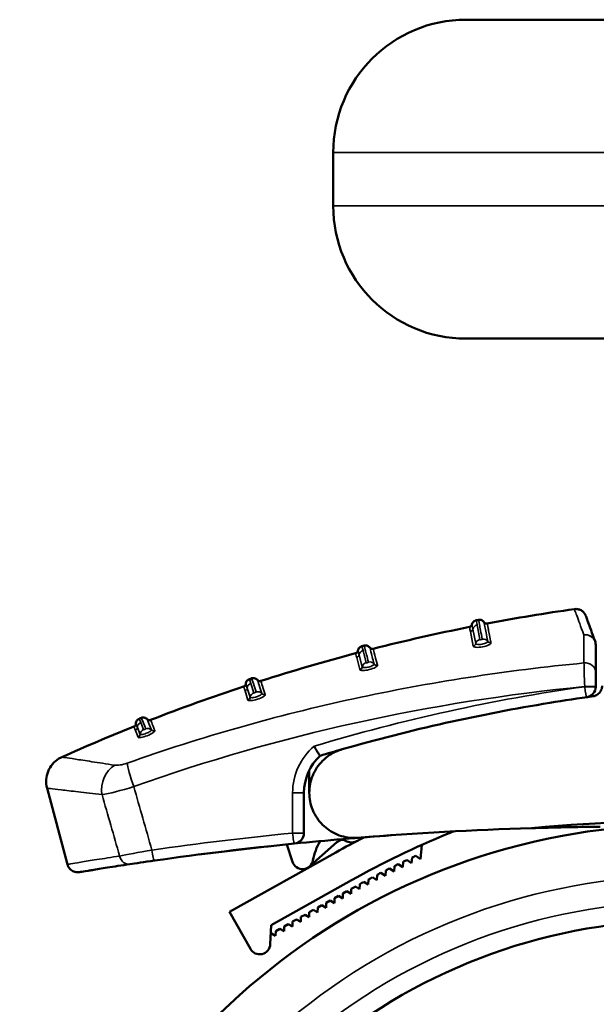
# Model space of a CAD drawing. Units: millimetres. Extents: x -50 to 4250, y -50 to 3020.
# Drawn here: x 2207 to 2261, y 1968 to 2061 of the extents above; entities that cross this region are included whole.
import ezdxf

# ---------------------------------------------------------------- set-up
doc = ezdxf.new("R2010")
doc.units = ezdxf.units.MM
doc.header["$LTSCALE"] = 10
doc.layers.add('Sichtbar (ISO)', color=7, linetype='Continuous', lineweight=50)
doc.layers.add('Sichtbar schmal (ISO)', color=30, linetype='Continuous', lineweight=35)

msp = doc.modelspace()

# ---------------------------------------------------------------- linework, layer by layer
at = {"layer": 'Sichtbar (ISO)'}
for p, q in [((2248.58, 2060.601), (2266.08, 2060.601)), ((2236.08, 2048.101), (2236.08, 2043.101)), ((2266.08, 2030.601), (2248.58, 2030.601)), ((2249.747, 2004.158), (2249.747, 2004.158)), ((2238.993, 2001.733), (2238.993, 2001.733)), ((2239.836, 2001.432), (2239.836, 2001.432)), ((2260.776, 2001.798), (2260.776, 1999.215)), ((2228.407, 1998.654), (2228.407, 1998.654)), ((2260.776, 1999.215), (2260.776, 1997.882)), ((2229.267, 1998.406), (2229.267, 1998.406)), ((2260.776, 1997.882), (2260.776, 1997.864)), ((2260.155, 1996.909), (2260.349, 1997.045)), ((2246.362, 1994.389), (2246.359, 1994.389)), ((2233.83, 1990.001), (2233.83, 1987.889)), ((2209.158, 1988.322), (2211.079, 1981.153)), ((2233.33, 1987.889), (2233.33, 1984.103)), ((2241.566, 1983.893), (2241.566, 1983.893)), ((2246.885, 1984.045), (2246.888, 1984.229)), ((2230.069, 1982.862), (2223.452, 1982.079)), ((2231.706, 1983.035), (2232.237, 1981.4)), ((2233.667, 1980.796), (2236.428, 1983.253)), ((2236.428, 1983.253), (2236.704, 1983.407)), ((2244.277, 1981.643), (2244.413, 1982.985)), ((2226.332, 1976.702), (2236.326, 1982.28)), ((2243.843, 1981.956), (2244.277, 1981.643)), ((2241.803, 1980.49), (2241.839, 1980.999)), ((2242.199, 1981.176), (2242.624, 1980.883)), ((2242.624, 1980.883), (2242.665, 1981.402)), ((2243.019, 1981.571), (2243.448, 1981.268)), ((2243.448, 1981.268), (2243.496, 1981.795)), ((2240.176, 1979.676), (2240.199, 1980.167)), ((2240.573, 1980.36), (2240.988, 1980.087)), ((2240.988, 1980.087), (2241.017, 1980.587)), ((2241.384, 1980.772), (2241.803, 1980.49)), ((2237.788, 1979.66), (2230.243, 1975.449)), ((2238.129, 1979.049), (2237.776, 1978.852)), ((2238.169, 1979.071), (2238.567, 1978.828)), ((2238.567, 1978.828), (2238.579, 1979.298)), ((2238.965, 1979.51), (2239.369, 1979.256)), ((2239.369, 1979.256), (2239.387, 1979.737)), ((2239.767, 1979.939), (2240.176, 1979.676)), ((2236.583, 1978.186), (2236.197, 1977.971)), ((2236.583, 1978.186), (2236.98, 1977.95)), ((2236.98, 1977.95), (2236.987, 1978.411)), ((2237.373, 1978.627), (2236.987, 1978.411)), ((2237.373, 1978.627), (2237.769, 1978.39)), ((2237.769, 1978.39), (2237.776, 1978.852)), ((2235.004, 1977.305), (2234.618, 1977.09)), ((2235.004, 1977.305), (2235.401, 1977.068)), ((2235.401, 1977.068), (2235.408, 1977.53)), ((2235.794, 1977.746), (2235.408, 1977.53)), ((2235.794, 1977.746), (2236.191, 1977.509)), ((2236.191, 1977.509), (2236.197, 1977.971)), ((2226.332, 1976.702), (2228.281, 1973.209)), ((2233.426, 1976.424), (2233.039, 1976.208)), ((2233.426, 1976.424), (2233.822, 1976.187)), ((2233.822, 1976.187), (2233.829, 1976.649)), ((2234.215, 1976.865), (2233.829, 1976.649)), ((2234.215, 1976.865), (2234.612, 1976.628)), ((2234.612, 1976.628), (2234.618, 1977.09)), ((2230.243, 1975.449), (2230.153, 1973.647)), ((2231.454, 1974.865), (2231.46, 1975.327)), ((2231.847, 1975.543), (2231.46, 1975.327)), ((2231.847, 1975.543), (2232.243, 1975.306)), ((2232.243, 1975.306), (2232.25, 1975.768)), ((2232.636, 1975.983), (2232.25, 1975.768)), ((2232.636, 1975.983), (2233.033, 1975.747)), ((2233.033, 1975.747), (2233.039, 1976.208)), ((2230.268, 1974.662), (2230.202, 1974.625)), ((2230.268, 1974.662), (2230.664, 1974.425)), ((2230.664, 1974.425), (2230.671, 1974.887)), ((2231.057, 1975.102), (2230.671, 1974.887)), ((2231.057, 1975.102), (2231.454, 1974.865))]:
    msp.add_line(p, q, dxfattribs=at)
for centre, radius, start, end in [((2248.58, 2048.101), 12.5, 90, 180), ((2248.58, 2043.101), 12.5, 180, 270), ((2259.776, 2001.798), 1, 0, 20), ((2259.776, 1997.864), 1, 280.93592, 0), ((2269.08, 1922.396), 62.5, 94.73736, 32.66715), ((2232.33, 1984.103), 1, 275.7302, 0), ((2264.376, 1664.736), 319.971, 94.08807, 95.73009), ((2278.882, 1906.029), 87.323, 117.19751, 119.16585), ((2278.882, 1906.029), 84.323, 112.29974, 119.16585), ((2278.882, 1906.029), 84.323, 111.91768, 112.29974), ((2239.101, 1980.691), 5, 147.97534, 170.23885), ((2236.948, 1982.97), 0.5, 55.78489, 119.16585), ((2237.791, 1984.211), 1, 235.78489, 297.72527), ((2278.882, 1906.029), 83.623, 114.77235, 115.03414), ((2233.188, 1981.709), 1, 198, 350.23885), ((2278.882, 1906.029), 83.623, 116.01911, 116.29409), ((2278.882, 1906.029), 83.623, 115.39577, 115.66414), ((2278.882, 1906.029), 83.623, 117.26554, 117.55386), ((2278.882, 1906.029), 83.623, 116.64236, 116.924), ((2278.882, 1906.029), 83.623, 119.1346, 119.16585), ((2278.882, 1906.029), 83.623, 118.51166, 118.81343), ((2278.882, 1906.029), 83.623, 117.88864, 118.18367), ((2269.08, 1922.396), 53.5, 66.8884, 30.09852), ((2269.08, 1922.396), 53.5, 66.88842, 30.09854), ((2229.155, 1973.697), 1, 209.16585, 357.16585)]:
    msp.add_arc(centre, radius, start, end, dxfattribs=at)
msp.add_ellipse((2284.655, 1833.274), major_axis=(-169.351, 3.272), ratio=0.976259, start_param=5.016993, end_param=5.029704, dxfattribs=at)
for points in [[(2250.57, 2003.807), (2253.292, 2004.322), (2256.027, 2004.775), (2258.77, 2005.165)], [(2249.531, 2004.116), (2249.603, 2004.13), (2249.675, 2004.144), (2249.747, 2004.158)], [(2239.836, 2001.432), (2242.838, 2002.193), (2245.862, 2002.877), (2248.899, 2003.482)], [(2238.779, 2001.678), (2238.851, 2001.696), (2238.922, 2001.715), (2238.993, 2001.733)], [(2229.267, 1998.406), (2232.217, 1999.35), (2235.193, 2000.217), (2238.188, 2001.006)], [(2228.197, 1998.586), (2228.267, 1998.609), (2228.337, 1998.632), (2228.407, 1998.654)], [(2218.903, 1994.739), (2221.79, 1995.861), (2224.707, 1996.908), (2227.648, 1997.88)], [(2217.824, 1994.853), (2217.893, 1994.88), (2217.961, 1994.907), (2218.029, 1994.934)], [(2210.552, 1991.25), (2212.787, 1992.251), (2215.044, 1993.206), (2217.319, 1994.115)], [(2234.85, 1991.372), (2233.888, 1990.479), (2233.33, 1989.204), (2233.33, 1987.889)], [(2209.158, 1988.322), (2209.158, 1988.322), (2209.158, 1988.322), (2209.158, 1988.322)], [(2254.728, 1984.561), (2249.273, 1984.397), (2243.838, 1984.093), (2238.424, 1983.653)], [(2232.43, 1983.108), (2228.024, 1982.666), (2223.633, 1982.133), (2219.256, 1981.51)], [(2211.079, 1981.153), (2211.079, 1981.153), (2211.079, 1981.153), (2211.079, 1981.153)], [(2216.957, 1981.174), (2216.156, 1981.054), (2215.446, 1980.944), (2214.839, 1980.849)], [(2219.256, 1981.51), (2218.313, 1981.375), (2217.443, 1981.246), (2216.957, 1981.174)], [(2213.016, 1980.558), (2212.662, 1980.5), (2212.42, 1980.46), (2212.3, 1980.441)]]:
    msp.add_open_spline(points, degree=3, dxfattribs=at)
for points, knots in [([(2258.77, 2005.165), (2258.877, 2005.18), (2258.988, 2005.178), (2259.198, 2005.138), (2259.3, 2005.102), (2259.486, 2004.999), (2259.572, 2004.932), (2259.716, 2004.776), (2259.777, 2004.685), (2259.831, 2004.565), (2259.841, 2004.541), (2259.85, 2004.517)], [0, 0, 0, 0, 0.0323709, 0.0323709, 0.0642164, 0.0642164, 0.0960807, 0.0960807, 0.1279443, 0.1279443, 0.135687, 0.135687, 0.135687, 0.135687]), ([(2249.135, 2003.72), (2249.146, 2003.773), (2249.165, 2003.825), (2249.217, 2003.918), (2249.251, 2003.96), (2249.33, 2004.032), (2249.376, 2004.061), (2249.458, 2004.098), (2249.494, 2004.109), (2249.531, 2004.116)], [0, 0, 0, 0, 0.01618218, 0.01618218, 0.03210502, 0.03210502, 0.04803716, 0.04803716, 0.05918758, 0.05918758, 0.05918758, 0.05918758]), ([(2249.747, 2004.158), (2249.8, 2004.168), (2249.855, 2004.17), (2249.961, 2004.156), (2250.013, 2004.14), (2250.109, 2004.094), (2250.153, 2004.062), (2250.218, 2003.999), (2250.242, 2003.97), (2250.262, 2003.939)], [0, 0, 0, 0, 0.01614753, 0.01614753, 0.03207145, 0.03207145, 0.04800268, 0.04800268, 0.05919291, 0.05919291, 0.05919291, 0.05919291]), ([(2259.85, 2004.517), (2259.85, 2004.517), (2259.85, 2004.517), (2259.85, 2004.517), (2259.85, 2004.517), (2259.869, 2004.466), (2259.905, 2004.366), (2259.941, 2004.266), (2259.996, 2004.116), (2260.068, 2003.918), (2260.212, 2003.522), (2260.426, 2002.934), (2260.715, 2002.14)], [0.01490502, 0.01490502, 0.01490502, 0.01490502, 0.0149056, 0.0149056, 0.0149056, 0.01862713, 0.01862713, 0.01862713, 0.0223584, 0.0223584, 0.0223584, 0.0298112, 0.0298112, 0.0298112, 0.0298112]), ([(2248.9, 2003.481), (2248.931, 2003.488), (2248.962, 2003.499), (2249.018, 2003.531), (2249.043, 2003.552), (2249.086, 2003.599), (2249.103, 2003.627), (2249.125, 2003.676), (2249.131, 2003.697), (2249.136, 2003.719)], [0, 0, 0, 0, 0.00968083, 0.00968083, 0.01923555, 0.01923555, 0.0287945, 0.0287945, 0.03539599, 0.03539599, 0.03539599, 0.03539599]), ([(2250.262, 2003.939), (2250.28, 2003.911), (2250.302, 2003.887), (2250.352, 2003.847), (2250.381, 2003.831), (2250.44, 2003.809), (2250.473, 2003.803), (2250.526, 2003.801), (2250.549, 2003.803), (2250.57, 2003.807)], [0, 0, 0, 0, 0.00968072, 0.00968072, 0.01923545, 0.01923545, 0.0287947, 0.0287947, 0.03539024, 0.03539024, 0.03539024, 0.03539024]), ([(2250.57, 2003.807), (2250.57, 2003.807), (2250.57, 2003.807), (2250.57, 2003.807)], [0.0132997230514, 0.0132997230514, 0.0132997230514, 0.0132997230515, 0.0133001804812, 0.0133001804812, 0.0133001804812, 0.0133001804812]), ([(2238.188, 2001.006), (2238.219, 2001.014), (2238.25, 2001.027), (2238.303, 2001.063), (2238.327, 2001.085), (2238.367, 2001.135), (2238.383, 2001.163), (2238.401, 2001.214), (2238.406, 2001.235), (2238.409, 2001.257)], [0, 0, 0, 0, 0.00968081, 0.00968081, 0.01923552, 0.01923552, 0.02879451, 0.02879451, 0.0353919, 0.0353919, 0.0353919, 0.0353919]), ([(2238.41, 2001.257), (2238.417, 2001.31), (2238.434, 2001.363), (2238.481, 2001.459), (2238.513, 2001.504), (2238.587, 2001.579), (2238.631, 2001.612), (2238.711, 2001.652), (2238.745, 2001.665), (2238.78, 2001.674)], [0, 0, 0, 0, 0.01617444, 0.01617444, 0.03209754, 0.03209754, 0.04804444, 0.04804444, 0.05894, 0.05894, 0.05894, 0.05894]), ([(2238.993, 2001.733), (2239.045, 2001.746), (2239.1, 2001.751), (2239.207, 2001.744), (2239.26, 2001.731), (2239.358, 2001.691), (2239.404, 2001.662), (2239.473, 2001.603), (2239.499, 2001.575), (2239.521, 2001.545)], [0, 0, 0, 0, 0.01614749, 0.01614749, 0.03207148, 0.03207148, 0.04800293, 0.04800293, 0.05926475, 0.05926475, 0.05926475, 0.05926475]), ([(2239.521, 2001.545), (2239.521, 2001.545), (2239.521, 2001.545), (2239.521, 2001.545), (2239.521, 2001.545), (2239.521, 2001.545), (2239.521, 2001.545), (2239.521, 2001.545), (2239.521, 2001.545), (2239.521, 2001.545)], [0.01271761994, 0.01271761994, 0.01271761994, 0.01271761994, 0.01272082221, 0.01272082221, 0.01272082221, 0.0127763258, 0.0127763258, 0.0127763258, 0.01281181239, 0.01281181239, 0.01281181239, 0.01281181239]), ([(2239.521, 2001.545), (2239.54, 2001.519), (2239.564, 2001.496), (2239.616, 2001.459), (2239.646, 2001.445), (2239.707, 2001.426), (2239.739, 2001.422), (2239.793, 2001.424), (2239.815, 2001.427), (2239.836, 2001.432)], [0, 0, 0, 0, 0.00968093, 0.00968093, 0.01923566, 0.01923566, 0.02879491, 0.02879491, 0.03532044, 0.03532044, 0.03532044, 0.03532044]), ([(2227.855, 1998.144), (2227.859, 1998.198), (2227.871, 1998.251), (2227.913, 1998.35), (2227.942, 1998.396), (2228.012, 1998.476), (2228.053, 1998.511), (2228.13, 1998.556), (2228.164, 1998.572), (2228.198, 1998.583)], [0, 0, 0, 0, 0.01617359, 0.01617359, 0.03209702, 0.03209702, 0.04804626, 0.04804626, 0.05892136, 0.05892136, 0.05892136, 0.05892136]), ([(2228.407, 1998.654), (2228.458, 1998.671), (2228.513, 1998.679), (2228.62, 1998.678), (2228.673, 1998.669), (2228.774, 1998.634), (2228.822, 1998.609), (2228.894, 1998.554), (2228.921, 1998.528), (2228.945, 1998.499)], [0, 0, 0, 0, 0.01614725, 0.01614725, 0.03207135, 0.03207135, 0.04800345, 0.04800345, 0.05924671, 0.05924671, 0.05924671, 0.05924671]), ([(2228.945, 1998.499), (2228.966, 1998.474), (2228.991, 1998.453), (2229.046, 1998.419), (2229.076, 1998.407), (2229.138, 1998.392), (2229.171, 1998.39), (2229.224, 1998.395), (2229.246, 1998.399), (2229.267, 1998.406)], [0, 0, 0, 0, 0.00968087, 0.00968087, 0.0192356, 0.0192356, 0.02879485, 0.02879485, 0.03533869, 0.03533869, 0.03533869, 0.03533869]), ([(2227.648, 1997.879), (2227.679, 1997.889), (2227.708, 1997.905), (2227.76, 1997.943), (2227.782, 1997.967), (2227.819, 1998.019), (2227.833, 1998.048), (2227.848, 1998.1), (2227.852, 1998.122), (2227.853, 1998.144)], [0, 0, 0, 0, 0.00968077, 0.00968077, 0.01923545, 0.01923545, 0.02879442, 0.02879442, 0.03539206, 0.03539206, 0.03539206, 0.03539206]), ([(2261.38, 1997.95), (2261.38, 1997.825), (2261.355, 1997.691), (2261.253, 1997.445), (2261.176, 1997.332), (2260.998, 1997.155), (2260.886, 1997.078), (2260.683, 1996.994), (2260.6, 1996.972), (2260.517, 1996.96)], [-0.6028645, -0.6028645, -0.6028645, -0.6028645, -0.5651969, -0.5651969, -0.5275294, -0.5275294, -0.4898396, -0.4898396, -0.4656517, -0.4656517, -0.4656517, -0.4656517]), ([(2260.517, 1996.96), (2259.165, 1996.772), (2257.811, 1996.568), (2249.923, 1995.282), (2243.37, 1993.819), (2236.911, 1991.975)], [22.53834, 22.53834, 22.53834, 22.53834, 22.92803, 22.92803, 24.807532, 24.807532, 24.807532, 24.807532]), ([(2217.509, 1994.391), (2217.51, 1994.445), (2217.519, 1994.499), (2217.555, 1994.6), (2217.58, 1994.648), (2217.645, 1994.732), (2217.685, 1994.77), (2217.759, 1994.82), (2217.792, 1994.837), (2217.825, 1994.85)], [0, 0, 0, 0, 0.01617451, 0.01617451, 0.03209792, 0.03209792, 0.04804547, 0.04804547, 0.05893993, 0.05893993, 0.05893993, 0.05893993]), ([(2218.029, 1994.934), (2218.079, 1994.954), (2218.133, 1994.966), (2218.24, 1994.971), (2218.294, 1994.965), (2218.397, 1994.937), (2218.446, 1994.914), (2218.522, 1994.864), (2218.55, 1994.839), (2218.576, 1994.812)], [0, 0, 0, 0, 0.01614725, 0.01614725, 0.03207136, 0.03207136, 0.04800345, 0.04800345, 0.05923832, 0.05923832, 0.05923832, 0.05923832]), ([(2218.576, 1994.812), (2218.598, 1994.789), (2218.625, 1994.768), (2218.681, 1994.738), (2218.712, 1994.728), (2218.775, 1994.717), (2218.808, 1994.717), (2218.861, 1994.725), (2218.882, 1994.731), (2218.903, 1994.739)], [0, 0, 0, 0, 0.00968085, 0.00968085, 0.01923557, 0.01923557, 0.02879482, 0.02879482, 0.03534697, 0.03534697, 0.03534697, 0.03534697]), ([(2217.319, 1994.114), (2217.349, 1994.126), (2217.378, 1994.143), (2217.426, 1994.185), (2217.448, 1994.21), (2217.481, 1994.264), (2217.493, 1994.294), (2217.505, 1994.347), (2217.508, 1994.369), (2217.508, 1994.391)], [0, 0, 0, 0, 0.00968077, 0.00968077, 0.01923546, 0.01923546, 0.02879448, 0.02879448, 0.03539233, 0.03539233, 0.03539233, 0.03539233]), ([(2218.903, 1994.739), (2218.903, 1994.739), (2218.903, 1994.739), (2218.903, 1994.739), (2218.903, 1994.739)], [0.011065225545, 0.011065225545, 0.011065225545, 0.011065225545, 0.011065264052, 0.011070631251, 0.011070631251, 0.011070631251, 0.011070631251]), ([(2234.85, 1991.372), (2234.845, 1991.37), (2234.838, 1991.375), (2234.816, 1991.397), (2234.801, 1991.415), (2234.749, 1991.484), (2234.704, 1991.549), (2234.601, 1991.711), (2234.542, 1991.807), (2234.447, 1991.97), (2234.412, 1992.03), (2234.361, 1992.12), (2234.345, 1992.15), (2234.32, 1992.194), (2234.312, 1992.209), (2234.3, 1992.23), (2234.296, 1992.238), (2234.291, 1992.248), (2234.289, 1992.252), (2234.286, 1992.257), (2234.285, 1992.259), (2234.283, 1992.262), (2234.283, 1992.263), (2234.282, 1992.264), (2234.282, 1992.264), (2234.282, 1992.265), (2234.281, 1992.265), (2234.281, 1992.266), (2234.281, 1992.266), (2234.281, 1992.266), (2234.281, 1992.266), (2234.281, 1992.266)], [-0.05077517, -0.05077517, -0.05077517, -0.05077517, -0.04444735, -0.04444735, -0.03770367, -0.03770367, -0.02541424, -0.02541424, -0.0130968, -0.0130968, -0.00637152, -0.00637152, -0.0031588, -0.0031588, -0.00159519, -0.00159519, -0.00082456, -0.00082456, -0.00044183, -0.00044183, -0.00024606, -0.00024606, -0.00014668, -0.00014668, -0.00010502, -0.00010502, -0.00007454, -0.00007454, -0.00004515, -0.00004515, -0.00003399, -0.00003399, -0.00003399, -0.00003399]), ([(2209.158, 1988.322), (2209.088, 1988.583), (2209.061, 1988.858), (2209.095, 1989.393), (2209.155, 1989.658), (2209.354, 1990.15), (2209.495, 1990.383), (2209.838, 1990.788), (2210.045, 1990.965), (2210.362, 1991.158), (2210.456, 1991.207), (2210.552, 1991.25)], [0, 0, 0, 0, 0.0810118, 0.0810118, 0.1606224, 0.1606224, 0.2402832, 0.2402832, 0.3199422, 0.3199422, 0.3515029, 0.3515029, 0.3515029, 0.3515029]), ([(2210.552, 1991.25), (2210.552, 1991.25), (2210.552, 1991.25), (2210.552, 1991.25), (2210.552, 1991.25), (2210.552, 1991.25), (2210.552, 1991.25)], [0.01809707614, 0.01809707614, 0.01809707614, 0.01809707614, 0.01809772083, 0.01809772083, 0.01809772083, 0.0181229762, 0.0181229762, 0.0181229762, 0.0181229762]), ([(2236.911, 1991.975), (2236.756, 1991.93), (2236.603, 1991.877), (2235.929, 1991.598), (2235.451, 1991.27), (2234.696, 1990.515), (2234.37, 1990.038), (2233.936, 1988.991), (2233.83, 1988.422), (2233.83, 1987.355), (2233.936, 1986.785), (2234.37, 1985.738), (2234.697, 1985.261), (2235.452, 1984.506), (2235.93, 1984.179), (2236.977, 1983.745), (2237.546, 1983.639), (2238.193, 1983.639), (2238.308, 1983.643), (2238.424, 1983.653)], [0.755555, 0.755555, 0.755555, 0.755555, 0.801468, 0.801468, 0.961942, 0.961942, 1.122019, 1.122019, 1.282096, 1.282096, 1.44227, 1.44227, 1.602444, 1.602444, 1.762821, 1.762821, 1.923198, 1.923198, 1.957331, 1.957331, 1.957331, 1.957331]), ([(2254.728, 1984.561), (2261.721, 1985.247), (2266.778, 1985.158), (2270.59, 1985.152), (2271.214, 1985.157), (2271.595, 1985.198), (2271.655, 1985.208), (2271.708, 1985.224), (2271.721, 1985.229), (2271.735, 1985.238), (2271.739, 1985.241), (2271.744, 1985.246), (2271.746, 1985.249), (2271.747, 1985.253), (2271.748, 1985.255), (2271.748, 1985.258), (2271.748, 1985.258), (2271.748, 1985.258)], [-5.559433, -5.559433, -5.559433, -5.559433, -3.969405, -3.969405, -3.538782, -3.538782, -3.443013, -3.443013, -3.412508, -3.412508, -3.399888, -3.399888, -3.392635, -3.392635, -3.386542, -3.386542, -3.386459, -3.386459, -3.386459, -3.386459]), ([(2254.728, 1984.561), (2256.834, 1984.625), (2258.967, 1984.669), (2261.143, 1984.691), (2261.161, 1984.691), (2261.18, 1984.691)], [-0.6495328, -0.6495328, -0.6495328, -0.6495328, 0, 0, 0.0054906, 0.0054906, 0.0054906, 0.0054906]), ([(2212.294, 1980.44), (2212.265, 1980.435), (2212.214, 1980.426), (2212.208, 1980.425), (2212.208, 1980.425), (2212.208, 1980.425), (2212.208, 1980.425), (2212.208, 1980.425), (2212.208, 1980.425), (2212.207, 1980.425), (2212.207, 1980.425), (2212.206, 1980.425), (2212.206, 1980.425), (2212.203, 1980.425), (2212.202, 1980.424), (2212.2, 1980.424), (2212.2, 1980.424), (2212.198, 1980.424), (2212.197, 1980.424), (2212.195, 1980.423), (2212.194, 1980.423), (2212.191, 1980.423), (2212.189, 1980.422), (2212.182, 1980.421), (2212.178, 1980.421), (2212.164, 1980.419), (2212.156, 1980.418), (2212.129, 1980.415), (2212.111, 1980.414), (2212.022, 1980.41), (2211.95, 1980.414), (2211.808, 1980.438), (2211.739, 1980.457), (2211.537, 1980.538), (2211.41, 1980.625), (2211.263, 1980.785), (2211.219, 1980.843), (2211.137, 1980.982), (2211.102, 1981.066), (2211.079, 1981.153)], [0, 0, 0, 0, 0.229571, 0.229571, 0.2309064, 0.2309064, 0.2322418, 0.2322418, 0.2349125, 0.2349125, 0.2402554, 0.2402554, 0.2429611, 0.2429611, 0.2436407, 0.2436407, 0.2439774, 0.2439774, 0.2443133, 0.2443133, 0.2446481, 0.2446481, 0.2453173, 0.2453173, 0.2466538, 0.2466538, 0.2493251, 0.2493251, 0.2546687, 0.2546687, 0.2761594, 0.2761594, 0.2976501, 0.2976501, 0.3414455, 0.3414455, 0.3629362, 0.3629362, 0.3898899, 0.3898899, 0.3898899, 0.3898899]), ([(2212.3, 1980.441), (2212.238, 1980.43), (2212.208, 1980.425), (2212.208, 1980.425), (2212.208, 1980.425), (2212.208, 1980.425), (2212.208, 1980.425)], [0.01567527, 0.01567527, 0.01567527, 0.01567527, 0.018186964, 0.018186964, 0.018186964, 0.018188079, 0.018188079, 0.018188079, 0.018188079]), ([(2214.839, 1980.849), (2214.278, 1980.761), (2213.805, 1980.685), (2213.42, 1980.623), (2213.272, 1980.599), (2213.138, 1980.578), (2213.016, 1980.558)], [0.004711585, 0.004711585, 0.004711585, 0.004711585, 0.009093482, 0.009093482, 0.009093482, 0.01076813, 0.01076813, 0.01076813, 0.01076813])]:
    msp.add_open_spline(points, degree=3, knots=knots, dxfattribs=at)
at = {"layer": 'Sichtbar schmal (ISO)'}
for p, q in [((2266.08, 2048.101), (2236.08, 2048.101)), ((2236.08, 2043.101), (2266.08, 2043.101)), ((2249.221, 2003.282), (2249.135, 2003.719)), ((2249.221, 2003.282), (2249.487, 2001.921)), ((2249.617, 2003.675), (2249.887, 2002.302)), ((2249.247, 2001.692), (2248.984, 2003.047)), ((2249.887, 2002.302), (2249.887, 2002.301)), ((2238.513, 2000.856), (2238.409, 2001.257)), ((2238.885, 2001.273), (2238.78, 2001.677)), ((2238.885, 2001.273), (2239.185, 2000.123)), ((2238.585, 1999.471), (2238.291, 2000.606)), ((2238.513, 2000.856), (2238.809, 1999.715)), ((2239.185, 2000.123), (2239.186, 2000.122)), ((2228.332, 1998.174), (2228.197, 1998.586)), ((2227.987, 1997.735), (2227.853, 1998.144)), ((2227.987, 1997.735), (2228.269, 1996.869)), ((2228.332, 1998.174), (2228.618, 1997.301)), ((2259.742, 1997.882), (2260.776, 1997.882)), ((2259.742, 1997.864), (2259.742, 1997.882)), ((2259.742, 1997.864), (2260.776, 1997.864)), ((2228.06, 1996.61), (2227.78, 1997.472)), ((2228.618, 1997.301), (2228.618, 1997.301)), ((2217.97, 1994.485), (2217.824, 1994.853)), ((2217.652, 1994.026), (2217.508, 1994.391)), ((2217.652, 1994.026), (2217.908, 1993.379)), ((2217.97, 1994.485), (2218.229, 1993.834)), ((2217.716, 1993.107), (2217.463, 1993.75)), ((2218.229, 1993.834), (2218.229, 1993.833)), ((2214.574, 1987.756), (2214.574, 1987.756)), ((2215.525, 1987.964), (2215.525, 1987.963)), ((2233.33, 1987.889), (2232.256, 1987.889)), ((2232.256, 1984.103), (2232.256, 1987.889)), ((2233.33, 1984.103), (2232.256, 1984.103)), ((2215.525, 1981.87), (2215.525, 1981.87)), ((2214.574, 1981.722), (2214.574, 1981.722)), ((2215.525, 1980.956), (2215.525, 1980.956)), ((2214.574, 1980.807), (2214.574, 1980.808))]:
    msp.add_line(p, q, dxfattribs=at)
for radius, start, end in [(57.668, 68.64468, 31.39204), (55.248, 67.65996, 30.66587)]:
    msp.add_arc((2269.08, 1922.396), radius, start, end, dxfattribs=at)
for centre, major_axis, ratio, start_param, end_param in [((2248.926, 2003.338), (0.294, 0.058), 0.990753, 4.71382, 5.898181), ((2249.711, 2003.189), (-0.491, -0.095), 0.990694, 4.711013, 5.899453), ((2249.975, 2001.83), (-0.491, -0.095), 0.961595, 4.705085, 5.893476), ((2249.976, 2001.829), (-0.482, -0.132), 0.961322, 4.631796, 5.820171), ((2250.192, 2001.87), (0.491, 0.095), 0.961516, 0.373907, 1.562296), ((2259.776, 2001.798), (0.94, 0.342), 0.942087, 0, 1.361458), ((2259.776, 2001.798), (1, 0), 0.94383, 0, 1.690983), ((2260.015, 1950.916), (-0.374, 54.394), 0.000181, 0.308932, 0.441389), ((2239.009, 2000.792), (-0.484, -0.125), 0.991731, 4.711006, 5.899456), ((2249.193, 2001.975), (0.294, 0.058), 0.961837, 4.707796, 5.892205), ((2249.194, 2001.97), (0.289, 0.08), 0.961492, 4.634668, 5.819094), ((2250.869, 2002.288), (-0.294, -0.058), 0.961277, 0.37272, 1.557132), ((2238.216, 2000.894), (0.29, 0.076), 0.991787, 4.713745, 5.898096), ((2238.513, 1999.753), (0.29, 0.076), 0.968399, 4.708282, 5.892671), ((2238.514, 1999.748), (0.283, 0.099), 0.968072, 4.627338, 5.811743), ((2239.303, 1999.653), (-0.484, -0.125), 0.968185, 4.705624, 5.894035), ((2239.303, 1999.653), (0.472, 0.165), 0.96792, 1.482946, 2.671341), ((2239.517, 1999.707), (0.484, 0.125), 0.968116, 0.374416, 1.562825), ((2240.167, 2000.167), (-0.29, -0.075), 0.967904, 0.373137, 1.557529), ((2259.776, 1999.215), (1, 0), 0.88636, 0, 1.673959), ((2227.688, 1997.755), (0.285, 0.093), 0.991917, 4.713643, 5.897995), ((2228.485, 1997.702), (-0.476, -0.155), 0.991858, 4.711007, 5.899456), ((2259.776, 1997.864), (0.141, -0.99), 0.033716, 4.707595, 6.233467), ((2227.971, 1996.889), (0.285, 0.093), 0.974766, 4.709116, 5.893496), ((2227.972, 1996.885), (0.276, 0.118), 0.974493, 4.624222, 5.808617), ((2228.766, 1996.837), (-0.476, -0.155), 0.974583, 4.706543, 5.894963), ((2228.766, 1996.836), (0.46, 0.195), 0.974358, 1.479955, 2.668361), ((2228.976, 1996.903), (0.476, 0.155), 0.974525, 0.375318, 1.563738), ((2229.595, 1997.405), (-0.285, -0.093), 0.974342, 0.373933, 1.558314), ((2217.353, 1994.027), (0.279, 0.11), 0.99301, 4.713522, 5.89788), ((2218.152, 1994.023), (-0.465, -0.183), 0.992955, 4.711011, 5.899454), ((2218.611, 1993.456), (0.465, 0.183), 0.980451, 0.376123, 1.564545), ((2217.608, 1993.381), (0.279, 0.11), 0.98065, 4.709813, 5.894191), ((2217.61, 1993.378), (0.267, 0.136), 0.980418, 4.61822, 5.80261), ((2218.406, 1993.377), (-0.465, -0.183), 0.980498, 4.707349, 5.895772), ((2218.406, 1993.376), (0.446, 0.226), 0.980304, 1.474104, 2.662514), ((2219.198, 1993.997), (-0.279, -0.11), 0.9803, 0.374621, 1.559), ((2216.406, 1988.274), (-0.349, -2.476), 0.842543, 3.740152, 5.056113), ((2217.553, 1988.469), (-0.842, 2.354), 0.089179, 0.326179, 1.538915), ((-42.268, 1119.2), (2286.582, -8232.142), 0.282157, 1.597324, 1.598051), ((213.442, 1191.244), (-2032.733, 7331.375), 0.281541, 4.742218, 4.743008), ((2232.33, 1984.103), (0.1, -0.995), 0.072955, 4.705068, 6.283185), ((2216.809, 1982.163), (0.148, -0.989), 0.857476, 4.809442, 6.283185), ((2219.115, 1982.5), (0.141, -0.99), 0.09131, 4.699384, 6.283185)]:
    msp.add_ellipse(centre, major_axis=major_axis, ratio=ratio, start_param=start_param, end_param=end_param, dxfattribs=at)
for points, knots in [([(2259.656, 2002.735), (2259.362, 2003.541), (2259.141, 2004.148), (2258.993, 2004.553), (2258.919, 2004.756), (2258.864, 2004.908), (2258.826, 2005.011), (2258.789, 2005.113), (2258.77, 2005.165), (2258.77, 2005.165)], [0, 0, 0, 0, 0.00767252, 0.00767252, 0.00767252, 0.01150577, 0.01150577, 0.01150577, 0.01536645, 0.01536645, 0.01536645, 0.01536645]), ([(2250.104, 2002.342), (2249.985, 2002.948), (2249.806, 2003.859), (2249.747, 2004.158), (2249.747, 2004.158), (2249.747, 2004.158)], [0, 0, 0, 0, 0.00673757, 0.01347514, 0.01347699, 0.01347699, 0.01347699, 0.01347699]), ([(2250.615, 2002.131), (2250.498, 2002.734), (2250.32, 2003.641), (2250.262, 2003.939), (2250.262, 2003.939)], [0, 0, 0, 0, 0.0066934, 0.01338558, 0.01338558, 0.01338558, 0.01338558]), ([(2250.57, 2003.807), (2250.57, 2003.807), (2250.57, 2003.807), (2250.57, 2003.807), (2250.57, 2003.805), (2250.6, 2003.655), (2250.658, 2003.355), (2250.71, 2003.085), (2250.787, 2002.692), (2250.887, 2002.176), (2250.898, 2002.12), (2250.909, 2002.063), (2250.921, 2002.004)], [0.01330018, 0.01330018, 0.01330018, 0.01330018, 0.01333354, 0.01333354, 0.01333354, 0.0200003, 0.0200003, 0.0200003, 0.02601259, 0.02601259, 0.02601259, 0.02666707, 0.02666707, 0.02666707, 0.02666707]), ([(2249.887, 2002.301), (2249.89, 2002.294), (2249.903, 2002.288), (2249.924, 2002.286), (2249.946, 2002.284), (2249.975, 2002.286), (2250.003, 2002.291), (2250.03, 2002.296), (2250.059, 2002.305), (2250.078, 2002.315), (2250.096, 2002.324), (2250.106, 2002.334), (2250.104, 2002.342)], [0, 0, 0, 0, 0.0000864146, 0.0000864146, 0.0000864146, 0.0001752408, 0.0001752408, 0.0001752408, 0.0002641284, 0.0002641284, 0.0002641284, 0.0003504815, 0.0003504815, 0.0003504815, 0.0003504815]), ([(2239.399, 2000.176), (2239.264, 2000.696), (2239.06, 2001.477), (2238.993, 2001.733), (2238.993, 2001.733)], [0, 0, 0, 0, 0.00642745, 0.01284992, 0.01284992, 0.01284992, 0.01284992]), ([(2239.923, 1999.995), (2239.789, 2000.512), (2239.688, 2000.902), (2239.621, 2001.16), (2239.555, 2001.416), (2239.522, 2001.544), (2239.521, 2001.545)], [0, 0, 0, 0, 0.00638816, 0.00638816, 0.00638816, 0.01271762, 0.01271762, 0.01271762, 0.01271762]), ([(2216.688, 1990.675), (2223.662, 1993.149), (2230.766, 1995.163), (2237.998, 1996.733), (2245.129, 1998.281), (2252.385, 1999.399), (2259.673, 2000.096)], [0, 0, 0, 0, 0.02225488, 0.02225488, 0.02225488, 0.04419909, 0.04419909, 0.04419909, 0.04419909]), ([(2239.186, 2000.122), (2239.188, 2000.115), (2239.201, 2000.111), (2239.222, 2000.111), (2239.244, 2000.111), (2239.274, 2000.115), (2239.301, 2000.122), (2239.327, 2000.129), (2239.355, 2000.139), (2239.374, 2000.149), (2239.392, 2000.159), (2239.401, 2000.169), (2239.399, 2000.176)], [0, 0, 0, 0, 0.0000861354, 0.0000861354, 0.0000861354, 0.0001746044, 0.0001746044, 0.0001746044, 0.0002631081, 0.0002631081, 0.0002631081, 0.0003492088, 0.0003492088, 0.0003492088, 0.0003492088]), ([(2228.829, 1997.368), (2228.688, 1997.797), (2228.477, 1998.442), (2228.407, 1998.654), (2228.407, 1998.654)], [0, 0, 0, 0, 0.00604355, 0.01207475, 0.01207475, 0.01207475, 0.01207475]), ([(2229.363, 1997.217), (2229.223, 1997.645), (2229.119, 1997.967), (2229.05, 1998.181), (2228.981, 1998.393), (2228.946, 1998.498), (2228.945, 1998.499), (2228.945, 1998.499), (2228.945, 1998.499), (2228.945, 1998.499)], [0, 0, 0, 0, 0.0060085, 0.0060085, 0.0060085, 0.01195387, 0.01195387, 0.01195387, 0.01196157, 0.01196157, 0.01196157, 0.01196157]), ([(2229.267, 1998.406), (2229.267, 1998.406), (2229.267, 1998.406), (2229.267, 1998.406), (2229.267, 1998.405), (2229.405, 1997.98), (2229.682, 1997.126)], [0.01197524, 0.01197524, 0.01197524, 0.01197524, 0.01198289, 0.01198289, 0.01198289, 0.0239429, 0.0239429, 0.0239429, 0.0239429]), ([(2228.618, 1997.301), (2228.621, 1997.295), (2228.635, 1997.292), (2228.655, 1997.294), (2228.677, 1997.296), (2228.706, 1997.302), (2228.732, 1997.31), (2228.759, 1997.319), (2228.786, 1997.33), (2228.804, 1997.341), (2228.822, 1997.352), (2228.831, 1997.362), (2228.829, 1997.368)], [0, 0, 0, 0, 0.0000859036, 0.0000859036, 0.0000859036, 0.0001740746, 0.0001740746, 0.0001740746, 0.0002622538, 0.0002622538, 0.0002622538, 0.0003481492, 0.0003481492, 0.0003481492, 0.0003481492]), ([(2218.435, 1993.913), (2218.164, 1994.594), (2218.029, 1994.934), (2218.029, 1994.934)], [0, 0, 0, 0, 0.01116563, 0.01116563, 0.01116563, 0.01116563]), ([(2218.978, 1993.794), (2218.844, 1994.134), (2218.744, 1994.389), (2218.677, 1994.559), (2218.643, 1994.644), (2218.618, 1994.707), (2218.601, 1994.749), (2218.585, 1994.79), (2218.577, 1994.811), (2218.576, 1994.812), (2218.576, 1994.812), (2218.576, 1994.812), (2218.576, 1994.812)], [0, 0, 0, 0, 0.0055655, 0.0055655, 0.0055655, 0.00834825, 0.00834825, 0.00834825, 0.0110557, 0.0110557, 0.0110557, 0.01107204, 0.01107204, 0.01107204, 0.01107204]), ([(2218.229, 1993.833), (2218.232, 1993.828), (2218.245, 1993.827), (2218.266, 1993.831), (2218.287, 1993.835), (2218.315, 1993.843), (2218.341, 1993.853), (2218.367, 1993.863), (2218.393, 1993.876), (2218.411, 1993.887), (2218.428, 1993.899), (2218.437, 1993.908), (2218.435, 1993.913)], [0, 0, 0, 0, 0.0000856845, 0.0000856845, 0.0000856845, 0.0001735762, 0.0001735762, 0.0001735762, 0.0002614514, 0.0002614514, 0.0002614514, 0.0003471523, 0.0003471523, 0.0003471523, 0.0003471523]), ([(2217.908, 1993.377), (2217.915, 1993.365), (2217.934, 1993.357), (2217.962, 1993.355), (2217.979, 1993.353), (2217.999, 1993.353), (2218.022, 1993.355), (2218.045, 1993.357), (2218.071, 1993.36), (2218.099, 1993.365), (2218.149, 1993.374), (2218.206, 1993.387), (2218.267, 1993.405), (2218.338, 1993.425), (2218.415, 1993.451), (2218.49, 1993.48), (2218.629, 1993.534), (2218.763, 1993.6), (2218.853, 1993.658), (2218.943, 1993.716), (2218.989, 1993.766), (2218.978, 1993.794)], [0, 0, 0, 0, 0.000208152, 0.000208152, 0.000208152, 0.000327675, 0.000327675, 0.000327675, 0.000447199, 0.000447199, 0.000447199, 0.000652778, 0.000652778, 0.000652778, 0.000894398, 0.000894398, 0.000894398, 0.001341596, 0.001341596, 0.001341596, 0.001788795, 0.001788795, 0.001788795, 0.001788795]), ([(2210.552, 1991.25), (2210.553, 1991.25), (2210.659, 1991.233), (2210.871, 1991.2), (2211.085, 1991.167), (2211.404, 1991.118), (2211.824, 1991.053), (2212.243, 1990.988), (2212.762, 1990.908), (2213.38, 1990.812), (2213.998, 1990.717), (2214.716, 1990.607), (2215.519, 1990.485)], [0.01812298, 0.01812298, 0.01812298, 0.01812298, 0.02262215, 0.02262215, 0.02262215, 0.02714658, 0.02714658, 0.02714658, 0.03167101, 0.03167101, 0.03167101, 0.03619544, 0.03619544, 0.03619544, 0.03619544]), ([(2214.325, 1987.716), (2213.484, 1987.812), (2212.742, 1987.899), (2212.101, 1987.974), (2211.466, 1988.049), (2210.93, 1988.112), (2210.492, 1988.163), (2210.488, 1988.164), (2210.484, 1988.164), (2210.481, 1988.165), (2210.046, 1988.216), (2209.713, 1988.255), (2209.493, 1988.282), (2209.492, 1988.282), (2209.491, 1988.282), (2209.491, 1988.282), (2209.271, 1988.308), (2209.16, 1988.322), (2209.158, 1988.322), (2209.158, 1988.322), (2209.158, 1988.322), (2209.158, 1988.322)], [0, 0, 0, 0, 0.00468378, 0.00468378, 0.00468378, 0.00932096, 0.00932096, 0.00932096, 0.00936009, 0.00936009, 0.00936009, 0.01398144, 0.01398144, 0.01398144, 0.01399617, 0.01399617, 0.01399617, 0.01864192, 0.01864192, 0.01864192, 0.0186686, 0.0186686, 0.0186686, 0.0186686]), ([(2211.079, 1981.153), (2211.079, 1981.153), (2211.079, 1981.153), (2211.079, 1981.153), (2211.079, 1981.153), (2211.182, 1981.17), (2211.39, 1981.205), (2211.39, 1981.205), (2211.391, 1981.205), (2211.391, 1981.206), (2211.601, 1981.241), (2211.914, 1981.293), (2212.323, 1981.36), (2212.325, 1981.36), (2212.327, 1981.361), (2212.33, 1981.361), (2212.738, 1981.428), (2213.243, 1981.51), (2213.85, 1981.607), (2214.46, 1981.704), (2215.175, 1981.817), (2215.98, 1981.94)], [0.01875782, 0.01875782, 0.01875782, 0.01875782, 0.01875893, 0.01875893, 0.01875893, 0.023408, 0.023408, 0.023408, 0.02341903, 0.02341903, 0.02341903, 0.0280896, 0.0280896, 0.0280896, 0.02811699, 0.02811699, 0.02811699, 0.0327712, 0.0327712, 0.0327712, 0.0374528, 0.0374528, 0.0374528, 0.0374528])]:
    msp.add_open_spline(points, degree=3, knots=knots, dxfattribs=at)
for points in [[(2249.531, 2004.116), (2249.531, 2004.115), (2249.56, 2003.968), (2249.617, 2003.675)], [(2248.984, 2003.047), (2248.928, 2003.336), (2248.899, 2003.482), (2248.899, 2003.482)], [(2239.836, 2001.432), (2239.836, 2001.432), (2239.968, 2000.919), (2240.236, 1999.885)], [(2249.248, 2001.687), (2249.248, 2001.689), (2249.248, 2001.69), (2249.247, 2001.692)], [(2250.921, 2002.004), (2250.932, 2001.943), (2250.778, 2001.789), (2250.145, 2001.588), (2249.475, 2001.543), (2249.265, 2001.628), (2249.248, 2001.687)], [(2249.487, 2001.917), (2249.498, 2001.877), (2249.639, 2001.819), (2250.091, 2001.849), (2250.52, 2001.985), (2250.623, 2002.09), (2250.615, 2002.131)], [(2249.487, 2001.921), (2249.487, 2001.92), (2249.487, 2001.918), (2249.487, 2001.917)], [(2238.291, 2000.606), (2238.223, 2000.873), (2238.188, 2001.006), (2238.188, 2001.006)], [(2238.586, 1999.467), (2238.586, 1999.468), (2238.585, 1999.47), (2238.585, 1999.471)], [(2240.236, 1999.885), (2240.25, 1999.831), (2240.102, 1999.678), (2239.482, 1999.445), (2238.818, 1999.352), (2238.605, 1999.414), (2238.586, 1999.467)], [(2238.809, 1999.715), (2238.81, 1999.714), (2238.81, 1999.713), (2238.81, 1999.712)], [(2238.81, 1999.712), (2238.823, 1999.677), (2238.965, 1999.635), (2239.413, 1999.697), (2239.834, 1999.854), (2239.932, 1999.958), (2239.923, 1999.995)], [(2259.742, 1997.882), (2259.705, 1998.797), (2259.678, 1999.673), (2259.673, 2000.096)], [(2259.742, 1997.882), (2245.202, 1996.439), (2231.048, 1993.362), (2217.316, 1988.469)], [(2227.78, 1997.472), (2227.692, 1997.744), (2227.648, 1997.88), (2227.648, 1997.88)], [(2234.281, 1992.266), (2242.62, 1994.771), (2251.106, 1996.638), (2259.742, 1997.864)], [(2229.682, 1997.126), (2229.698, 1997.078), (2229.556, 1996.927), (2228.948, 1996.664), (2228.294, 1996.524), (2228.081, 1996.561), (2228.062, 1996.607)], [(2228.269, 1996.869), (2228.269, 1996.868), (2228.269, 1996.868), (2228.27, 1996.867)], [(2228.27, 1996.867), (2228.283, 1996.836), (2228.425, 1996.81), (2228.867, 1996.905), (2229.279, 1997.083), (2229.374, 1997.185), (2229.363, 1997.217)], [(2228.062, 1996.607), (2228.061, 1996.608), (2228.061, 1996.609), (2228.06, 1996.61)], [(2217.463, 1993.75), (2217.367, 1993.993), (2217.319, 1994.115), (2217.319, 1994.115)], [(2218.903, 1994.739), (2218.903, 1994.738), (2219.036, 1994.4), (2219.303, 1993.722)], [(2217.717, 1993.104), (2217.717, 1993.105), (2217.716, 1993.106), (2217.716, 1993.107)], [(2219.303, 1993.722), (2219.319, 1993.681), (2219.182, 1993.533), (2218.588, 1993.24), (2217.947, 1993.052), (2217.737, 1993.065), (2217.717, 1993.104)], [(2217.908, 1993.379), (2217.908, 1993.379), (2217.908, 1993.378), (2217.908, 1993.377)], [(2232.256, 1987.889), (2232.256, 1989.562), (2233.008, 1991.183), (2234.281, 1992.266)], [(2215.519, 1990.485), (2215.78, 1990.445), (2216.222, 1990.51), (2216.688, 1990.675)], [(2217.316, 1988.469), (2216.103, 1988.089), (2214.969, 1987.807), (2214.325, 1987.716)], [(2219.023, 1982.5), (2223.42, 1983.125), (2227.831, 1983.66), (2232.256, 1984.103)], [(2215.98, 1981.94), (2216.622, 1982.065), (2217.773, 1982.278), (2219.023, 1982.5)]]:
    msp.add_open_spline(points, degree=3, dxfattribs=at)

doc.saveas('drawing.dxf')
